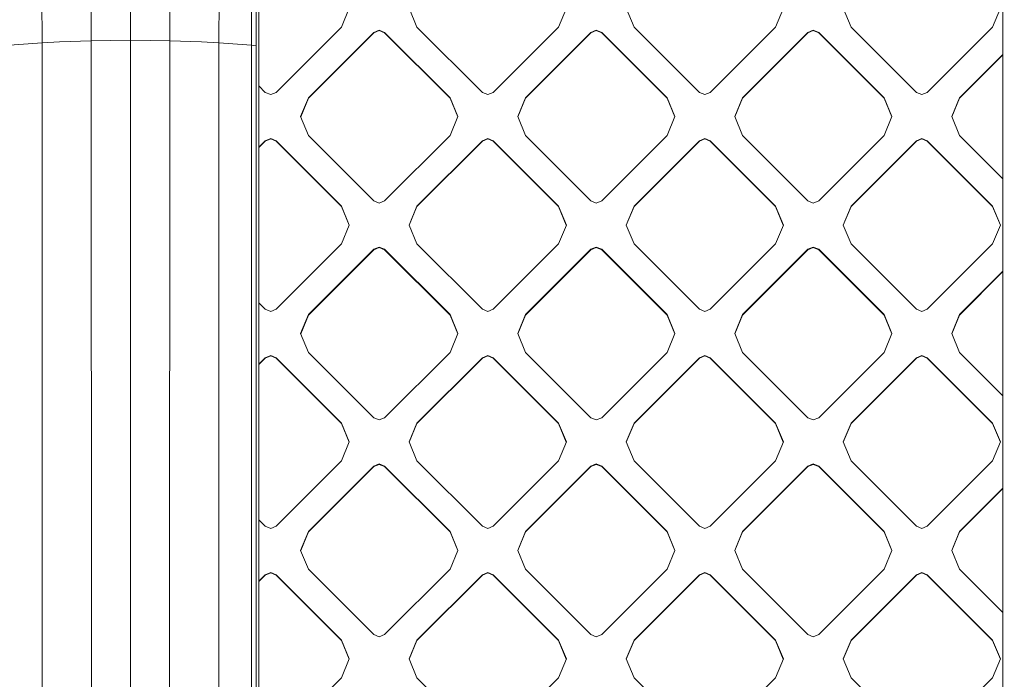
# Model space of a CAD drawing. Units: millimetres. Extents: x -1518 to 1525, y -306 to 3790.
# Drawn here: x 141 to 289, y 1816 to 1915 of the extents above; entities that cross this region are included whole.
import ezdxf

# ---------------------------------------------------------------- set-up
doc = ezdxf.new("R2010")
doc.units = ezdxf.units.MM
doc.layers.add('1', color=7, linetype='Continuous', true_color=0xffffff)
doc.styles.add('blockfont', font='simplex.shx')
doc.dimstyles.get("Standard").update_dxf_attribs({"dimtxt": 0.18, "dimasz": 0.18, "dimexe": 0.18, "dimexo": 0.0625, "dimgap": 0.09, "dimtad": 0, "dimtih": 1, "dimtoh": 1, "dimdec": 4, "dimzin": 0, "dimdsep": 46, "dimtxsty": 'Standard', "dimcen": 0.09, "dimadec": 0, "dimazin": 0, "dimtfac": 1, "dimtdec": 4, "dimtofl": 0, "dimtmove": 0, "dimatfit": 3, "dimfxl": 1, "dimtolj": 1, "dimtzin": 0, "dimarcsym": 0})

# ---------------------------------------------------------------- blocks, each defined once
blk = doc.blocks.new('_U2')
at = {"layer": '1', "color": 18, "lineweight": 13}
for p, q in [((55.323277, 3469.658211), (30.323277, 3469.658211)), ((30.323277, 3469.658211), (30.323277, 3375.908211)), ((286.989944, 3469.658211), (261.989944, 3469.658211)), ((286.989944, 3375.908211), (286.989944, 3469.658211)), ((-1283.949912, 1582.597007), (-1283.949912, 3425.958211)), ((1283.8673, 1583.564867), (1283.8673, 3425.958211)), ((-1283.949912, 3422.783211), (-288.660056, 3422.783211)), ((1283.8673, 3422.783211), (288.577444, 3422.783211)), ((30.323277, 3375.908211), (55.323277, 3375.908211)), ((261.989944, 3375.908211), (286.989944, 3375.908211))]:
    blk.add_line(p, q, dxfattribs=at)
at = {"layer": '1', "color": 18, "lineweight": 70}
for points in [[(-1283.949912, 3422.783211), (-1233.949961, 3436.180671), (-1233.949862, 3409.385752)], [(1283.8673, 3422.783211), (1233.867349, 3409.385752), (1233.86725, 3436.180671)]]:
    blk.add_solid(points, dxfattribs=at)
at = {"layer": '1', "color": 18, "linetype": 'Continuous', "lineweight": 13, "char_height": 50, "attachment_point": 7, "line_spacing_factor": 0.903614, "style": 'blockfont'}
for s, insert in [('\\W1.3854;101.1', (-284.422556, 3383.887378)), ('\\W1.1591;2568', (54.848277, 3383.887378))]:
    blk.add_mtext(s, dxfattribs=dict(at, insert=insert))

msp = doc.modelspace()

# ---------------------------------------------------------------- linework, layer by layer
at = {"layer": '1', "color": 18, "linetype": 'Continuous', "lineweight": 13}
for p, q in [((144.541085, 2038.602591), (144.626826, 1911.124945)), ((151.790202, 2038.701534), (152.011111, 1911.384821)), ((157.885864, 2038.707972), (157.885864, 1911.516428)), ((163.981512, 2038.701534), (163.760602, 1911.384821)), ((171.230644, 2038.602591), (171.144888, 1911.124945)), ((175.934538, 2038.368225), (176.002026, 1910.755396)), ((176.737443, 2038.309336), (176.737547, 1910.671592)), ((177.134827, 2038.247108), (177.134573, 1443.921328)), ((288.63734, 1450.012684), (288.637072, 2038.046598)), ((190.67511, 1916.301489), (189.503536, 1913.473487)), ((199.645668, 1916.301489), (200.817242, 1913.473487)), ((223.20202, 1916.301489), (222.030446, 1913.473487)), ((233.344138, 1913.473487), (232.172564, 1916.301489)), ((255.7289, 1916.301489), (254.557341, 1913.473487)), ((264.699459, 1916.301489), (265.871048, 1913.473487)), ((288.255811, 1916.301489), (287.084252, 1913.473487)), ((189.503536, 1913.473487), (179.705158, 1903.676629)), ((194.35218, 1912.665367), (184.553802, 1902.868509)), ((194.35218, 1912.609935), (184.553802, 1902.813077)), ((194.35218, 1912.665367), (195.160404, 1913.000107)), ((194.35218, 1912.609935), (195.160404, 1912.944674)), ((194.35218, 1912.665367), (194.35218, 1912.609935)), ((195.968613, 1912.665367), (195.160404, 1913.000107)), ((195.160404, 1912.944674), (195.968613, 1912.609935)), ((195.968613, 1912.665367), (205.767006, 1902.868509)), ((195.968613, 1912.665367), (195.968613, 1912.609935)), ((195.968613, 1912.609935), (205.767006, 1902.813077)), ((210.61562, 1903.676629), (200.817242, 1913.473487)), ((222.030446, 1913.473487), (212.232068, 1903.676629)), ((226.879075, 1912.665367), (217.080697, 1902.868509)), ((226.879075, 1912.609935), (217.080697, 1902.813077)), ((226.879075, 1912.665367), (227.687299, 1913.000107)), ((226.879075, 1912.609935), (227.687299, 1912.944674)), ((226.879075, 1912.665367), (226.879075, 1912.609935)), ((228.495523, 1912.665367), (227.687299, 1913.000107)), ((228.495523, 1912.609935), (227.687299, 1912.944674)), ((228.495523, 1912.665367), (238.293901, 1902.868509)), ((228.495523, 1912.665367), (228.495523, 1912.609935)), ((228.495523, 1912.609935), (238.293901, 1902.813077)), ((243.142515, 1903.676629), (233.344138, 1913.473487)), ((254.557341, 1913.473487), (244.758964, 1903.676629)), ((259.405971, 1912.665367), (249.607593, 1902.868509)), ((259.405971, 1912.609935), (249.607593, 1902.813077)), ((259.405971, 1912.665367), (260.21421, 1913.000107)), ((259.405971, 1912.609935), (260.21421, 1912.944674)), ((259.405971, 1912.665367), (259.405971, 1912.609935)), ((261.022419, 1912.665367), (260.21421, 1913.000107)), ((261.022419, 1912.609935), (260.21421, 1912.944674)), ((261.022419, 1912.665367), (270.820796, 1902.868509)), ((261.022419, 1912.665367), (261.022419, 1912.609935)), ((261.022419, 1912.609935), (270.820796, 1902.813077)), ((275.669426, 1903.676629), (265.871048, 1913.473487)), ((287.084252, 1913.473487), (277.285874, 1903.676629)), ((144.626826, 1911.124945), (139.769688, 1910.755396)), ((144.626826, 1911.124945), (147.231445, 1911.255598)), ((144.626826, 1911.124945), (144.663021, 1742.736697)), ((152.011111, 1911.384821), (147.231445, 1911.255598)), ((152.011111, 1911.384821), (157.885864, 1911.516428)), ((152.011111, 1911.384821), (152.100429, 1742.998481)), ((157.885864, 1911.516428), (157.886639, 1743.130088)), ((157.885864, 1911.516428), (163.760602, 1911.384821)), ((163.760602, 1911.384821), (163.671374, 1742.998481)), ((163.760602, 1911.384821), (168.540269, 1911.255598)), ((171.144888, 1911.124945), (168.540269, 1911.255598)), ((171.144888, 1911.124945), (171.108365, 1742.736697)), ((171.144888, 1911.124945), (176.002026, 1910.755396)), ((176.002026, 1910.755396), (176.000595, 1573.949099)), ((176.002026, 1910.755396), (176.737547, 1910.671592)), ((176.737547, 1910.671592), (176.73783, 1573.865294)), ((288.637131, 1909.370128), (282.134503, 1902.868509)), ((288.637131, 1909.314696), (282.134503, 1902.813077)), ((177.13477, 1904.630434), (178.088725, 1903.676629)), ((178.896934, 1903.341889), (178.088725, 1903.676629)), ((178.896934, 1903.341889), (179.705158, 1903.676629)), ((210.61562, 1903.676629), (211.423844, 1903.341889)), ((212.232068, 1903.676629), (211.423844, 1903.341889)), ((243.142515, 1903.676629), (243.95074, 1903.341889)), ((243.95074, 1903.341889), (244.758964, 1903.676629)), ((276.477635, 1903.341889), (275.669426, 1903.676629)), ((277.285874, 1903.676629), (276.477635, 1903.341889)), ((184.553802, 1902.868509), (183.382228, 1900.040507)), ((184.553802, 1902.813077), (183.39371, 1900.012791)), ((184.553802, 1902.868509), (184.553802, 1902.813077)), ((205.767006, 1902.868509), (206.938565, 1900.040507)), ((205.767006, 1902.868509), (205.767006, 1902.813077)), ((206.927083, 1900.012791), (205.767006, 1902.813077)), ((217.080697, 1902.868509), (215.909123, 1900.040507)), ((217.080697, 1902.813077), (215.920606, 1900.012791)), ((217.080697, 1902.868509), (217.080697, 1902.813077)), ((238.293901, 1902.868509), (239.465475, 1900.040507)), ((238.293901, 1902.868509), (238.293901, 1902.813077)), ((239.453993, 1900.012791), (238.293901, 1902.813077)), ((249.607593, 1902.868509), (248.436019, 1900.040507)), ((249.607593, 1902.813077), (248.447501, 1900.012791)), ((249.607593, 1902.868509), (249.607593, 1902.813077)), ((270.820796, 1902.868509), (270.820796, 1902.813077)), ((271.992385, 1900.040507), (270.820796, 1902.868509)), ((271.980903, 1900.012791), (270.820796, 1902.813077)), ((282.134503, 1902.868509), (280.962914, 1900.040507)), ((280.974397, 1900.012791), (282.134503, 1902.813077)), ((282.134503, 1902.868509), (282.134503, 1902.813077)), ((184.553802, 1897.212505), (183.382228, 1900.040507)), ((206.938565, 1900.040507), (205.767006, 1897.212505)), ((217.080697, 1897.212505), (215.909123, 1900.040507)), ((239.465475, 1900.040507), (238.293901, 1897.212505)), ((249.607593, 1897.212505), (248.436019, 1900.040507)), ((271.992385, 1900.040507), (270.820796, 1897.212505)), ((282.134503, 1897.212505), (280.962914, 1900.040507)), ((177.134766, 1895.450576), (178.088725, 1896.404386)), ((178.088725, 1896.348953), (177.134766, 1895.395144)), ((178.896934, 1896.739125), (178.088725, 1896.404386)), ((178.896934, 1896.683693), (178.088725, 1896.348953)), ((178.088725, 1896.404386), (178.088725, 1896.348953)), ((179.705158, 1896.404386), (178.896934, 1896.739125)), ((179.705158, 1896.348953), (178.896934, 1896.683693)), ((179.705158, 1896.404386), (189.503536, 1886.607528)), ((179.705158, 1896.404386), (179.705158, 1896.348953)), ((179.705158, 1896.348953), (189.503536, 1886.552095)), ((194.35218, 1887.415648), (184.553802, 1897.212505)), ((195.968613, 1887.415648), (205.767006, 1897.212505)), ((200.817242, 1886.607528), (210.61562, 1896.404386)), ((210.61562, 1896.348953), (200.817242, 1886.552095)), ((211.423844, 1896.739125), (210.61562, 1896.404386)), ((210.61562, 1896.348953), (211.423844, 1896.683693)), ((210.61562, 1896.404386), (210.61562, 1896.348953)), ((212.232068, 1896.404386), (211.423844, 1896.739125)), ((211.423844, 1896.683693), (212.232068, 1896.348953)), ((212.232068, 1896.404386), (222.030446, 1886.607528)), ((212.232068, 1896.404386), (212.232068, 1896.348953)), ((222.030446, 1886.552095), (212.232068, 1896.348953)), ((226.879075, 1887.415648), (217.080697, 1897.212505)), ((228.495523, 1887.415648), (238.293901, 1897.212505)), ((233.344138, 1886.607528), (243.142515, 1896.404386)), ((243.142515, 1896.348953), (233.344138, 1886.552095)), ((243.95074, 1896.739125), (243.142515, 1896.404386)), ((243.95074, 1896.683693), (243.142515, 1896.348953)), ((243.142515, 1896.404386), (243.142515, 1896.348953)), ((244.758964, 1896.404386), (243.95074, 1896.739125)), ((243.95074, 1896.683693), (244.758964, 1896.348953)), ((244.758964, 1896.404386), (254.557341, 1886.607528)), ((244.758964, 1896.404386), (244.758964, 1896.348953)), ((254.557341, 1886.552095), (244.758964, 1896.348953)), ((259.405971, 1887.415648), (249.607593, 1897.212505)), ((270.820796, 1897.212505), (261.022419, 1887.415648)), ((275.669426, 1896.404386), (265.871048, 1886.607528)), ((275.669426, 1896.348953), (265.871048, 1886.552095)), ((276.477635, 1896.739125), (275.669426, 1896.404386)), ((276.477635, 1896.683693), (275.669426, 1896.348953)), ((275.669426, 1896.404386), (275.669426, 1896.348953)), ((277.285874, 1896.404386), (276.477635, 1896.739125)), ((277.285874, 1896.348953), (276.477635, 1896.683693)), ((277.285874, 1896.404386), (287.084252, 1886.607528)), ((277.285874, 1896.404386), (277.285874, 1896.348953)), ((277.285874, 1896.348953), (287.084252, 1886.552095)), ((288.637139, 1890.710878), (282.134503, 1897.212505)), ((194.35218, 1887.415648), (195.160404, 1887.080908)), ((195.160404, 1887.080908), (195.968613, 1887.415648)), ((226.879075, 1887.415648), (227.687299, 1887.080908)), ((227.687299, 1887.080908), (228.495523, 1887.415648)), ((259.405971, 1887.415648), (260.21421, 1887.080908)), ((260.21421, 1887.080908), (261.022419, 1887.415648)), ((189.503536, 1886.607528), (190.67511, 1883.779526)), ((189.503536, 1886.607528), (189.503536, 1886.552095)), ((190.663627, 1883.75181), (189.503536, 1886.552095)), ((200.817242, 1886.607528), (199.645668, 1883.779526)), ((200.817242, 1886.552095), (199.65715, 1883.75181)), ((200.817242, 1886.607528), (200.817242, 1886.552095)), ((222.030446, 1886.607528), (223.20202, 1883.779526)), ((222.030446, 1886.607528), (222.030446, 1886.552095)), ((223.190538, 1883.75181), (222.030446, 1886.552095)), ((232.172564, 1883.779526), (233.344138, 1886.607528)), ((232.184046, 1883.75181), (233.344138, 1886.552095)), ((233.344138, 1886.607528), (233.344138, 1886.552095)), ((254.557341, 1886.607528), (255.7289, 1883.779526)), ((254.557341, 1886.607528), (254.557341, 1886.552095)), ((255.717418, 1883.75181), (254.557341, 1886.552095)), ((265.871048, 1886.607528), (264.699459, 1883.779526)), ((265.871048, 1886.552095), (264.710941, 1883.75181)), ((265.871048, 1886.607528), (265.871048, 1886.552095)), ((287.084252, 1886.607528), (288.255811, 1883.779526)), ((287.084252, 1886.607528), (287.084252, 1886.552095)), ((288.244329, 1883.75181), (287.084252, 1886.552095)), ((190.67511, 1883.779526), (189.503536, 1880.951524)), ((199.645668, 1883.779526), (200.817242, 1880.951524)), ((223.20202, 1883.779526), (222.030446, 1880.951524)), ((232.172564, 1883.779526), (233.344138, 1880.951524)), ((255.7289, 1883.779526), (254.557341, 1880.951524)), ((265.871048, 1880.951524), (264.699459, 1883.779526)), ((288.255811, 1883.779526), (287.084252, 1880.951524)), ((179.705158, 1871.154666), (189.503536, 1880.951524)), ((184.553802, 1870.346546), (194.35218, 1880.143404)), ((194.35218, 1880.087972), (184.553802, 1870.291114)), ((195.160404, 1880.478144), (194.35218, 1880.143404)), ((195.160404, 1880.422711), (194.35218, 1880.087972)), ((194.35218, 1880.143404), (194.35218, 1880.087972)), ((195.968613, 1880.143404), (195.160404, 1880.478144)), ((195.160404, 1880.422711), (195.968613, 1880.087972)), ((195.968613, 1880.143404), (205.767006, 1870.346546)), ((195.968613, 1880.143404), (195.968613, 1880.087972)), ((195.968613, 1880.087972), (205.767006, 1870.291114)), ((210.61562, 1871.154666), (200.817242, 1880.951524)), ((222.030446, 1880.951524), (212.232068, 1871.154666)), ((226.879075, 1880.143404), (217.080697, 1870.346546)), ((226.879075, 1880.087972), (217.080697, 1870.291114)), ((226.879075, 1880.143404), (227.687299, 1880.478144)), ((226.879075, 1880.087972), (227.687299, 1880.422711)), ((226.879075, 1880.143404), (226.879075, 1880.087972)), ((228.495523, 1880.143404), (227.687299, 1880.478144)), ((227.687299, 1880.422711), (228.495523, 1880.087972)), ((228.495523, 1880.143404), (238.293901, 1870.346546)), ((228.495523, 1880.143404), (228.495523, 1880.087972)), ((228.495523, 1880.087972), (238.293901, 1870.291114)), ((243.142515, 1871.154666), (233.344138, 1880.951524)), ((254.557341, 1880.951524), (244.758964, 1871.154666)), ((259.405971, 1880.143404), (249.607593, 1870.346546)), ((259.405971, 1880.087972), (249.607593, 1870.291114)), ((259.405971, 1880.143404), (260.21421, 1880.478144)), ((259.405971, 1880.087972), (260.21421, 1880.422711)), ((259.405971, 1880.143404), (259.405971, 1880.087972)), ((261.022419, 1880.143404), (260.21421, 1880.478144)), ((260.21421, 1880.422711), (261.022419, 1880.087972)), ((261.022419, 1880.143404), (270.820796, 1870.346546)), ((261.022419, 1880.143404), (261.022419, 1880.087972)), ((270.820796, 1870.291114), (261.022419, 1880.087972)), ((275.669426, 1871.154666), (265.871048, 1880.951524)), ((277.285874, 1871.154666), (287.084252, 1880.951524)), ((282.134503, 1870.346546), (288.637145, 1876.84818)), ((288.637145, 1876.792747), (282.134503, 1870.291114)), ((177.134756, 1872.108485), (178.088725, 1871.154666)), ((178.088725, 1871.154666), (178.896934, 1870.819926)), ((179.705158, 1871.154666), (178.896934, 1870.819926)), ((211.423844, 1870.819926), (210.61562, 1871.154666)), ((212.232068, 1871.154666), (211.423844, 1870.819926)), ((243.142515, 1871.154666), (243.95074, 1870.819926)), ((243.95074, 1870.819926), (244.758964, 1871.154666)), ((276.477635, 1870.819926), (275.669426, 1871.154666)), ((277.285874, 1871.154666), (276.477635, 1870.819926)), ((183.382228, 1867.518544), (184.553802, 1870.346546)), ((184.553802, 1870.291114), (183.39371, 1867.490828)), ((184.553802, 1870.346546), (184.553802, 1870.291114)), ((205.767006, 1870.346546), (206.938565, 1867.518544)), ((205.767006, 1870.346546), (205.767006, 1870.291114)), ((206.927083, 1867.490828), (205.767006, 1870.291114)), ((217.080697, 1870.346546), (215.909123, 1867.518544)), ((217.080697, 1870.291114), (215.920606, 1867.490828)), ((217.080697, 1870.346546), (217.080697, 1870.291114)), ((238.293901, 1870.346546), (239.465475, 1867.518544)), ((238.293901, 1870.346546), (238.293901, 1870.291114)), ((239.453993, 1867.490828), (238.293901, 1870.291114)), ((249.607593, 1870.346546), (248.436019, 1867.518544)), ((249.607593, 1870.291114), (248.447501, 1867.490828)), ((249.607593, 1870.346546), (249.607593, 1870.291114)), ((270.820796, 1870.346546), (271.992385, 1867.518544)), ((270.820796, 1870.346546), (270.820796, 1870.291114)), ((271.980903, 1867.490828), (270.820796, 1870.291114)), ((282.134503, 1870.346546), (280.962914, 1867.518544)), ((282.134503, 1870.291114), (280.974397, 1867.490828)), ((282.134503, 1870.346546), (282.134503, 1870.291114)), ((183.382228, 1867.518544), (184.553802, 1864.690542)), ((206.938565, 1867.518544), (205.767006, 1864.690542)), ((217.080697, 1864.690542), (215.909123, 1867.518544)), ((239.465475, 1867.518544), (238.293901, 1864.690542)), ((249.607593, 1864.690542), (248.436019, 1867.518544)), ((271.992385, 1867.518544), (270.820796, 1864.690542)), ((280.962914, 1867.518544), (282.134503, 1864.690542)), ((177.134752, 1862.928599), (178.088725, 1863.882422)), ((178.088725, 1863.82699), (177.134752, 1862.873167)), ((178.896934, 1864.217162), (178.088725, 1863.882422)), ((178.896934, 1864.16173), (178.088725, 1863.82699)), ((178.088725, 1863.882422), (178.088725, 1863.82699)), ((179.705158, 1863.882422), (178.896934, 1864.217162)), ((178.896934, 1864.16173), (179.705158, 1863.82699)), ((179.705158, 1863.882422), (189.503536, 1854.085565)), ((179.705158, 1863.882422), (179.705158, 1863.82699)), ((189.503536, 1854.030132), (179.705158, 1863.82699)), ((194.35218, 1854.893684), (184.553802, 1864.690542)), ((195.968613, 1854.893684), (205.767006, 1864.690542)), ((200.817242, 1854.085565), (210.61562, 1863.882422)), ((210.61562, 1863.82699), (200.817242, 1854.030132)), ((211.423844, 1864.217162), (210.61562, 1863.882422)), ((211.423844, 1864.16173), (210.61562, 1863.82699)), ((210.61562, 1863.882422), (210.61562, 1863.82699)), ((212.232068, 1863.882422), (211.423844, 1864.217162)), ((211.423844, 1864.16173), (212.232068, 1863.82699)), ((212.232068, 1863.882422), (222.030446, 1854.085565)), ((212.232068, 1863.882422), (212.232068, 1863.82699)), ((222.030446, 1854.030132), (212.232068, 1863.82699)), ((226.879075, 1854.893684), (217.080697, 1864.690542)), ((228.495523, 1854.893684), (238.293901, 1864.690542)), ((233.344138, 1854.085565), (243.142515, 1863.882422)), ((243.142515, 1863.82699), (233.344138, 1854.030132)), ((243.95074, 1864.217162), (243.142515, 1863.882422)), ((243.95074, 1864.16173), (243.142515, 1863.82699)), ((243.142515, 1863.882422), (243.142515, 1863.82699)), ((244.758964, 1863.882422), (243.95074, 1864.217162)), ((243.95074, 1864.16173), (244.758964, 1863.82699)), ((244.758964, 1863.882422), (254.557341, 1854.085565)), ((244.758964, 1863.882422), (244.758964, 1863.82699)), ((254.557341, 1854.030132), (244.758964, 1863.82699)), ((259.405971, 1854.893684), (249.607593, 1864.690542)), ((270.820796, 1864.690542), (261.022419, 1854.893684)), ((275.669426, 1863.882422), (265.871048, 1854.085565)), ((275.669426, 1863.82699), (265.871048, 1854.030132)), ((276.477635, 1864.217162), (275.669426, 1863.882422)), ((276.477635, 1864.16173), (275.669426, 1863.82699)), ((275.669426, 1863.882422), (275.669426, 1863.82699)), ((277.285874, 1863.882422), (276.477635, 1864.217162)), ((277.285874, 1863.82699), (276.477635, 1864.16173)), ((277.285874, 1863.882422), (287.084252, 1854.085565)), ((277.285874, 1863.882422), (277.285874, 1863.82699)), ((287.084252, 1854.030132), (277.285874, 1863.82699)), ((288.637154, 1858.1889), (282.134503, 1864.690542)), ((194.35218, 1854.893684), (195.160404, 1854.558945)), ((195.160404, 1854.558945), (195.968613, 1854.893684)), ((226.879075, 1854.893684), (227.687299, 1854.558945)), ((227.687299, 1854.558945), (228.495523, 1854.893684)), ((259.405971, 1854.893684), (260.21421, 1854.558945)), ((260.21421, 1854.558945), (261.022419, 1854.893684)), ((189.503536, 1854.085565), (190.67511, 1851.257563)), ((189.503536, 1854.085565), (189.503536, 1854.030132)), ((190.663627, 1851.229846), (189.503536, 1854.030132)), ((200.817242, 1854.085565), (199.645668, 1851.257563)), ((199.65715, 1851.229846), (200.817242, 1854.030132)), ((200.817242, 1854.085565), (200.817242, 1854.030132)), ((222.030446, 1854.085565), (223.20202, 1851.257563)), ((222.030446, 1854.085565), (222.030446, 1854.030132)), ((223.190538, 1851.229846), (222.030446, 1854.030132)), ((232.172564, 1851.257563), (233.344138, 1854.085565)), ((232.184046, 1851.229846), (233.344138, 1854.030132)), ((233.344138, 1854.085565), (233.344138, 1854.030132)), ((254.557341, 1854.085565), (255.7289, 1851.257563)), ((254.557341, 1854.085565), (254.557341, 1854.030132)), ((255.717418, 1851.229846), (254.557341, 1854.030132)), ((265.871048, 1854.085565), (264.699459, 1851.257563)), ((265.871048, 1854.030132), (264.710941, 1851.229846)), ((265.871048, 1854.085565), (265.871048, 1854.030132)), ((287.084252, 1854.085565), (288.255811, 1851.257563)), ((287.084252, 1854.085565), (287.084252, 1854.030132)), ((288.244329, 1851.229846), (287.084252, 1854.030132)), ((190.67511, 1851.257563), (189.503536, 1848.429561)), ((199.645668, 1851.257563), (200.817242, 1848.429561)), ((223.20202, 1851.257563), (222.030446, 1848.429561)), ((232.172564, 1851.257563), (233.344138, 1848.429561)), ((255.7289, 1851.257563), (254.557341, 1848.429561)), ((265.871048, 1848.429561), (264.699459, 1851.257563)), ((288.255811, 1851.257563), (287.084252, 1848.429561)), ((189.503536, 1848.429561), (179.705158, 1838.632703)), ((194.35218, 1847.621441), (184.553802, 1837.824583)), ((194.35218, 1847.566009), (184.553802, 1837.769151)), ((194.35218, 1847.621441), (195.160404, 1847.956181)), ((194.35218, 1847.566009), (195.160404, 1847.900748)), ((194.35218, 1847.621441), (194.35218, 1847.566009)), ((195.160404, 1847.956181), (195.968613, 1847.621441)), ((195.968613, 1847.566009), (195.160404, 1847.900748)), ((195.968613, 1847.621441), (205.767006, 1837.824583)), ((195.968613, 1847.621441), (195.968613, 1847.566009)), ((205.767006, 1837.769151), (195.968613, 1847.566009)), ((210.61562, 1838.632703), (200.817242, 1848.429561)), ((222.030446, 1848.429561), (212.232068, 1838.632703)), ((226.879075, 1847.621441), (217.080697, 1837.824583)), ((226.879075, 1847.566009), (217.080697, 1837.769151)), ((226.879075, 1847.621441), (227.687299, 1847.956181)), ((226.879075, 1847.566009), (227.687299, 1847.900748)), ((226.879075, 1847.621441), (226.879075, 1847.566009)), ((228.495523, 1847.621441), (227.687299, 1847.956181)), ((228.495523, 1847.566009), (227.687299, 1847.900748)), ((228.495523, 1847.621441), (238.293901, 1837.824583)), ((228.495523, 1847.621441), (228.495523, 1847.566009)), ((238.293901, 1837.769151), (228.495523, 1847.566009)), ((243.142515, 1838.632703), (233.344138, 1848.429561)), ((254.557341, 1848.429561), (244.758964, 1838.632703)), ((259.405971, 1847.621441), (249.607593, 1837.824583)), ((259.405971, 1847.566009), (249.607593, 1837.769151)), ((259.405971, 1847.621441), (260.21421, 1847.956181)), ((259.405971, 1847.566009), (260.21421, 1847.900748)), ((259.405971, 1847.621441), (259.405971, 1847.566009)), ((261.022419, 1847.621441), (260.21421, 1847.956181)), ((260.21421, 1847.900748), (261.022419, 1847.566009)), ((261.022419, 1847.621441), (270.820796, 1837.824583)), ((261.022419, 1847.621441), (261.022419, 1847.566009)), ((261.022419, 1847.566009), (270.820796, 1837.769151)), ((275.669426, 1838.632703), (265.871048, 1848.429561)), ((287.084252, 1848.429561), (277.285874, 1838.632703)), ((288.63716, 1844.326231), (282.134503, 1837.824583)), ((288.63716, 1844.270799), (282.134503, 1837.769151)), ((177.134742, 1839.586536), (178.088725, 1838.632703)), ((178.896934, 1838.297963), (178.088725, 1838.632703)), ((178.896934, 1838.297963), (179.705158, 1838.632703)), ((211.423844, 1838.297963), (210.61562, 1838.632703)), ((212.232068, 1838.632703), (211.423844, 1838.297963)), ((243.142515, 1838.632703), (243.95074, 1838.297963)), ((243.95074, 1838.297963), (244.758964, 1838.632703)), ((276.477635, 1838.297963), (275.669426, 1838.632703)), ((277.285874, 1838.632703), (276.477635, 1838.297963)), ((183.382228, 1834.996581), (184.553802, 1837.824583)), ((183.39371, 1834.968865), (184.553802, 1837.769151)), ((184.553802, 1837.824583), (184.553802, 1837.769151)), ((205.767006, 1837.824583), (205.767006, 1837.769151)), ((206.938565, 1834.996581), (205.767006, 1837.824583)), ((206.927083, 1834.968865), (205.767006, 1837.769151)), ((215.909123, 1834.996581), (217.080697, 1837.824583)), ((215.920606, 1834.968865), (217.080697, 1837.769151)), ((217.080697, 1837.824583), (217.080697, 1837.769151)), ((238.293901, 1837.824583), (238.293901, 1837.769151)), ((239.465475, 1834.996581), (238.293901, 1837.824583)), ((239.453993, 1834.968865), (238.293901, 1837.769151)), ((248.436019, 1834.996581), (249.607593, 1837.824583)), ((248.447501, 1834.968865), (249.607593, 1837.769151)), ((249.607593, 1837.824583), (249.607593, 1837.769151)), ((270.820796, 1837.824583), (270.820796, 1837.769151)), ((271.992385, 1834.996581), (270.820796, 1837.824583)), ((271.980903, 1834.968865), (270.820796, 1837.769151)), ((282.134503, 1837.824583), (280.962914, 1834.996581)), ((282.134503, 1837.769151), (280.974397, 1834.968865)), ((282.134503, 1837.824583), (282.134503, 1837.769151)), ((184.553802, 1832.168579), (183.382228, 1834.996581)), ((206.938565, 1834.996581), (205.766991, 1832.168579)), ((217.080697, 1832.168579), (215.909123, 1834.996581)), ((239.465475, 1834.996581), (238.293901, 1832.168579)), ((249.607593, 1832.168579), (248.436019, 1834.996581)), ((271.992385, 1834.996581), (270.820796, 1832.168579)), ((280.962914, 1834.996581), (282.134503, 1832.168579)), ((177.134738, 1830.406622), (178.088725, 1831.360459)), ((177.134738, 1830.351298), (178.088725, 1831.305146)), ((178.088725, 1831.360459), (178.896934, 1831.695199)), ((178.896934, 1831.639767), (178.088725, 1831.305146)), ((178.088725, 1831.360459), (178.088725, 1831.305146)), ((179.705158, 1831.360459), (178.896934, 1831.695199)), ((179.705158, 1831.305146), (178.896934, 1831.639767)), ((179.705158, 1831.360459), (189.503536, 1821.563601)), ((179.705158, 1831.360459), (179.705158, 1831.305146)), ((189.503536, 1821.508169), (179.705158, 1831.305146)), ((194.35218, 1822.371721), (184.553802, 1832.168579)), ((205.766991, 1832.168579), (195.968613, 1822.371721)), ((210.61562, 1831.360459), (200.817242, 1821.563601)), ((210.61562, 1831.305146), (200.817242, 1821.508169)), ((210.61562, 1831.360459), (211.423844, 1831.695199)), ((210.61562, 1831.305146), (211.423844, 1831.639767)), ((210.61562, 1831.360459), (210.61562, 1831.305146)), ((212.232068, 1831.360459), (211.423844, 1831.695199)), ((212.232068, 1831.305146), (211.423844, 1831.639767)), ((212.232068, 1831.360459), (212.232068, 1831.305146)), ((222.030446, 1821.563601), (212.232068, 1831.360459)), ((222.030446, 1821.508169), (212.232068, 1831.305146)), ((226.879075, 1822.371721), (217.080697, 1832.168579)), ((228.495523, 1822.371721), (238.293901, 1832.168579)), ((233.344138, 1821.563601), (243.142515, 1831.360459)), ((243.142515, 1831.305146), (233.344138, 1821.508169)), ((243.142515, 1831.360459), (243.95074, 1831.695199)), ((243.142515, 1831.305146), (243.95074, 1831.639767)), ((243.142515, 1831.360459), (243.142515, 1831.305146)), ((244.758964, 1831.360459), (243.95074, 1831.695199)), ((243.95074, 1831.639767), (244.758964, 1831.305146)), ((244.758964, 1831.360459), (254.557341, 1821.563601)), ((244.758964, 1831.360459), (244.758964, 1831.305146)), ((254.557341, 1821.508169), (244.758964, 1831.305146)), ((259.405971, 1822.371721), (249.607593, 1832.168579)), ((270.820796, 1832.168579), (261.022419, 1822.371721)), ((275.669426, 1831.360459), (265.871048, 1821.563601)), ((275.669426, 1831.305146), (265.871048, 1821.508169)), ((276.477635, 1831.695199), (275.669426, 1831.360459)), ((275.669426, 1831.305146), (276.477635, 1831.639767)), ((275.669426, 1831.360459), (275.669426, 1831.305146)), ((277.285874, 1831.360459), (276.477635, 1831.695199)), ((277.285874, 1831.305146), (276.477635, 1831.639767)), ((277.285874, 1831.360459), (287.084252, 1821.563601)), ((277.285874, 1831.360459), (277.285874, 1831.305146)), ((287.084252, 1821.508169), (277.285874, 1831.305146)), ((288.637169, 1825.666922), (282.134503, 1832.168579)), ((194.35218, 1822.371721), (195.160404, 1822.036982)), ((195.968613, 1822.371721), (195.160404, 1822.036982)), ((227.687299, 1822.036982), (226.879075, 1822.371721)), ((227.687299, 1822.036982), (228.495523, 1822.371721)), ((259.405971, 1822.371721), (260.21421, 1822.036982)), ((260.21421, 1822.036982), (261.022419, 1822.371721)), ((189.503536, 1821.563601), (190.67511, 1818.7356)), ((189.503536, 1821.563601), (189.503536, 1821.508169)), ((190.663627, 1818.707883), (189.503536, 1821.508169)), ((200.817242, 1821.563601), (199.645668, 1818.7356)), ((199.65715, 1818.707883), (200.817242, 1821.508169)), ((200.817242, 1821.563601), (200.817242, 1821.508169)), ((222.030446, 1821.563601), (222.030446, 1821.508169)), ((223.20202, 1818.7356), (222.030446, 1821.563601)), ((223.190538, 1818.707883), (222.030446, 1821.508169)), ((233.344138, 1821.563601), (232.172564, 1818.7356)), ((232.184046, 1818.707883), (233.344138, 1821.508169)), ((233.344138, 1821.563601), (233.344138, 1821.508169)), ((254.557341, 1821.563601), (255.7289, 1818.7356)), ((254.557341, 1821.563601), (254.557341, 1821.508169)), ((255.717418, 1818.707883), (254.557341, 1821.508169)), ((264.699459, 1818.7356), (265.871048, 1821.563601)), ((265.871048, 1821.508169), (264.710941, 1818.707883)), ((265.871048, 1821.563601), (265.871048, 1821.508169)), ((287.084252, 1821.563601), (288.255811, 1818.7356)), ((287.084252, 1821.563601), (287.084252, 1821.508169)), ((288.244329, 1818.707883), (287.084252, 1821.508169)), ((190.67511, 1818.7356), (189.503536, 1815.907598)), ((200.817242, 1815.907598), (199.645668, 1818.7356)), ((223.20202, 1818.7356), (222.030446, 1815.907598)), ((233.344138, 1815.907598), (232.172564, 1818.7356)), ((255.7289, 1818.7356), (254.557341, 1815.907598)), ((264.699459, 1818.7356), (265.871048, 1815.907598)), ((288.255811, 1818.7356), (287.084252, 1815.907598)), ((189.503536, 1815.907598), (179.705158, 1806.11074)), ((210.61562, 1806.11074), (200.817242, 1815.907598)), ((222.030446, 1815.907598), (212.232068, 1806.11074)), ((243.142515, 1806.11074), (233.344138, 1815.907598)), ((254.557341, 1815.907598), (244.758964, 1806.11074)), ((275.669426, 1806.11074), (265.871048, 1815.907598)), ((287.084252, 1815.907598), (277.285874, 1806.11074))]:
    msp.add_line(p, q, dxfattribs=at)

# ---------------------------------------------------------------- dimensions: what is measured, and where the dimension line sits
dim = msp.add_linear_dim(base=(1283.8673, 3422.783211), p1=(-1283.949912, 1581.009507), p2=(1283.8673, 1581.977367), dimstyle='Standard', override={"dimtxt": 50, "dimasz": 50, "dimexe": 3.175, "dimexo": 1.5875, "dimgap": 1.5875, "dimtih": 1, "dimtoh": 1, "dimdec": 1, "dimlfac": 0.03937, "dimdsep": 46, "dimlunit": 2, "dimtxsty": 'blockfont', "dimsah": 1, "dimse1": 0, "dimse2": 0, "dimsd1": 0, "dimsd2": 0, "dimclrd": 18, "dimclre": 18, "dimclrt": 18, "dimtol": 0, "dimtm": -0.1, "dimtfac": 1, "dimtdec": 2, "dimtofl": 1, "dimtmove": 0, "dimlwd": 13, "dimlwe": 13}, dxfattribs=at)
dim.commit()
dim.dimension.update_dxf_attribs({"geometry": '_U2', "text_midpoint": (-10.978806, 3422.783211), "dimtype": 160})

doc.saveas('drawing.dxf')
